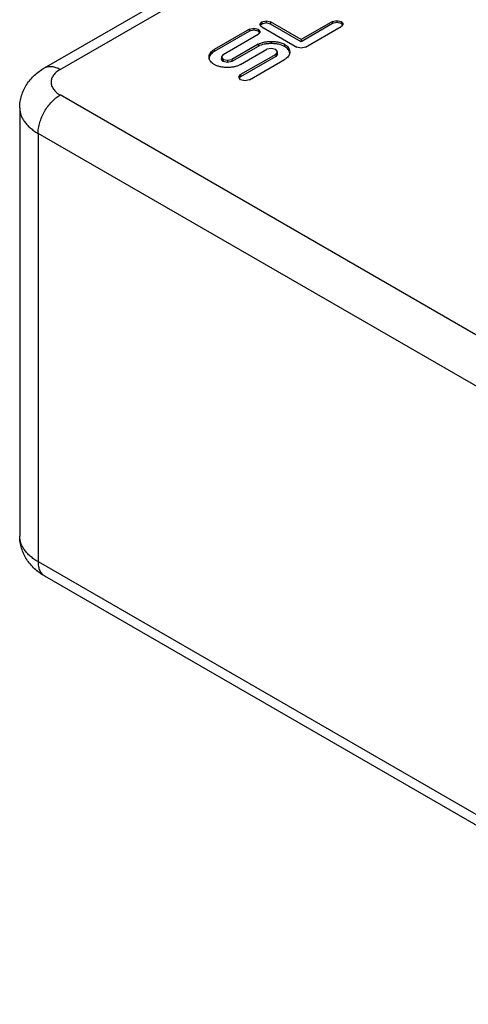
# Model space of a CAD drawing. Units: inches. Extents: x 0 to 44, y 0 to 34.
# Drawn here: x 26.2 to 26.2, y 19.1 to 19.2 of the extents above; entities that cross this region are included whole.
import ezdxf

# ---------------------------------------------------------------- set-up
doc = ezdxf.new("R2010")
doc.units = ezdxf.units.IN
doc.header["$LTSCALE"] = 2.42
doc.header["$MEASUREMENT"] = 0
doc.layers.get('0').update_dxf_attribs({"linetype": 'CONTINUOUS'})

msp = doc.modelspace()

# ---------------------------------------------------------------- linework, layer by layer
at = {"color": 7, "linetype": 'Continuous'}
for p, q in [((26.16463, 19.22982), (26.58041, 19.46987)), ((26.20386, 19.23724), (26.19714, 19.23335)), ((26.20386, 19.23724), (26.2047, 19.23744)), ((26.2047, 19.23744), (26.20554, 19.23724)), ((26.20554, 19.23724), (26.20589, 19.23675)), ((26.20588, 19.23815), (26.20622, 19.23863)), ((26.20623, 19.23766), (26.20588, 19.23815)), ((26.20622, 19.23822), (26.20593, 19.23794)), ((26.20622, 19.23863), (26.20707, 19.23883)), ((26.20707, 19.23842), (26.20622, 19.23822)), ((26.20623, 19.23766), (26.21294, 19.23378)), ((26.20707, 19.23883), (26.20791, 19.23863)), ((26.20791, 19.23822), (26.20707, 19.23842)), ((26.21378, 19.23524), (26.20791, 19.23863)), ((26.21378, 19.23483), (26.20791, 19.23822)), ((26.21976, 19.23869), (26.21378, 19.23524)), ((26.21976, 19.23829), (26.21378, 19.23483)), ((26.21461, 19.23378), (26.22144, 19.23772)), ((26.21976, 19.23869), (26.22061, 19.2389)), ((26.22061, 19.23849), (26.21976, 19.23829)), ((26.22061, 19.2389), (26.22145, 19.23869)), ((26.22145, 19.23829), (26.22061, 19.23849)), ((26.22179, 19.23821), (26.22144, 19.23772)), ((26.22145, 19.23869), (26.22179, 19.23821)), ((26.22174, 19.23801), (26.22145, 19.23829)), ((26.20386, 19.23683), (26.19714, 19.23295)), ((26.19882, 19.23238), (26.20554, 19.23627)), ((26.2047, 19.23703), (26.20386, 19.23683)), ((26.20554, 19.23683), (26.2047, 19.23703)), ((26.20584, 19.23655), (26.20554, 19.23683)), ((26.20589, 19.23675), (26.20554, 19.23627)), ((26.21378, 19.23524), (26.21378, 19.23483)), ((26.20554, 19.23434), (26.20049, 19.23142)), ((26.20554, 19.23393), (26.20049, 19.23101)), ((26.20217, 19.23045), (26.20722, 19.23337)), ((26.20804, 19.2335), (26.20722, 19.23337)), ((26.20889, 19.23335), (26.20804, 19.2335)), ((26.20921, 19.23289), (26.20889, 19.23335)), ((26.21378, 19.23359), (26.21294, 19.23378)), ((26.21461, 19.23378), (26.21378, 19.23359)), ((26.19614, 19.23188), (26.19614, 19.23191)), ((26.19882, 19.23238), (26.19853, 19.23194)), ((26.19853, 19.23194), (26.19853, 19.2319)), ((26.19853, 19.23194), (26.19853, 19.23153)), ((26.19853, 19.2319), (26.19883, 19.23143)), ((26.19853, 19.23149), (26.19853, 19.23153)), ((26.19883, 19.23102), (26.19853, 19.23149)), ((26.19883, 19.23143), (26.19967, 19.23128)), ((26.19967, 19.23128), (26.20049, 19.23142)), ((26.2089, 19.2324), (26.20218, 19.22852)), ((26.2089, 19.23199), (26.20218, 19.22811)), ((26.20386, 19.22755), (26.21058, 19.23143)), ((26.2089, 19.2324), (26.20921, 19.23285)), ((26.20921, 19.23244), (26.2089, 19.23199)), ((26.20921, 19.23285), (26.20921, 19.23289)), ((26.20921, 19.23244), (26.20921, 19.23285)), ((26.21159, 19.23288), (26.21159, 19.23286)), ((26.19967, 19.23087), (26.19883, 19.23102)), ((26.20049, 19.23101), (26.19967, 19.23087)), ((26.20183, 19.22803), (26.20218, 19.22852)), ((26.20217, 19.22755), (26.20183, 19.22803)), ((26.20218, 19.22811), (26.20188, 19.22782)), ((26.20301, 19.22734), (26.20217, 19.22755)), ((26.20386, 19.22755), (26.20301, 19.22734)), ((26.15988, 19.22217), (26.15988, 19.14011)), ((26.16463, 19.13247), (26.30676, 19.05041))]:
    msp.add_line(p, q, dxfattribs=at)
at = {"color": 9, "linetype": 'Continuous'}
for p, q in [((26.16763, 19.22952), (26.58341, 19.46957)), ((26.20386, 19.23724), (26.20386, 19.23683)), ((26.2047, 19.23744), (26.2047, 19.23703)), ((26.20554, 19.23724), (26.20554, 19.23683)), ((26.20622, 19.23863), (26.20622, 19.23822)), ((26.20707, 19.23883), (26.20707, 19.23842)), ((26.20791, 19.23863), (26.20791, 19.23822)), ((26.21976, 19.23869), (26.21976, 19.23829)), ((26.22061, 19.2389), (26.22061, 19.23849)), ((26.22145, 19.23869), (26.22145, 19.23829)), ((26.19714, 19.23335), (26.19714, 19.23295)), ((26.20554, 19.23434), (26.20554, 19.23393)), ((26.20805, 19.23488), (26.20805, 19.23447)), ((26.21058, 19.23433), (26.21058, 19.23392)), ((26.19853, 19.23153), (26.19853, 19.23149)), ((26.19883, 19.23143), (26.19883, 19.23102)), ((26.20049, 19.23142), (26.20049, 19.23101)), ((26.2089, 19.2324), (26.2089, 19.23199)), ((26.19967, 19.23128), (26.19967, 19.23087)), ((26.20218, 19.22852), (26.20218, 19.22811)), ((26.30976, 19.14257), (26.16763, 19.22462)), ((26.16339, 19.21727), (26.16339, 19.13522)), ((26.30552, 19.13522), (26.16339, 19.21727)), ((26.16339, 19.13522), (26.30552, 19.05316))]:
    msp.add_line(p, q, dxfattribs=at)
at = {"color": 7, "linetype": 'Continuous'}
for points, knots in [([(26.19614, 19.23191), (26.19614, 19.23198), (26.19615, 19.23212), (26.1962, 19.23233), (26.19628, 19.23252), (26.19643, 19.23278), (26.19665, 19.23301), (26.19691, 19.23321), (26.19706, 19.23331), (26.19714, 19.23335)], [0, 0, 0, 0, 0.115703, 0.229489, 0.343752, 0.460908, 0.712325, 0.85091, 1, 1, 1, 1]), ([(26.20554, 19.23434), (26.20588, 19.23453), (26.20647, 19.23473), (26.20733, 19.23486), (26.20781, 19.23488), (26.20805, 19.23488)], [0, 0, 0, 0, 0.45105, 0.711964, 1, 1, 1, 1]), ([(26.20805, 19.23447), (26.20783, 19.23447), (26.20737, 19.23445), (26.20651, 19.23434), (26.2059, 19.23414), (26.20554, 19.23393)], [0, 0, 0, 0, 0.264772, 0.524918, 1, 1, 1, 1]), ([(26.20805, 19.23488), (26.2083, 19.23488), (26.20878, 19.23486), (26.20964, 19.23473), (26.21024, 19.23453), (26.21058, 19.23433)], [0, 0, 0, 0, 0.284632, 0.544923, 1, 1, 1, 1]), ([(26.21058, 19.23392), (26.21022, 19.23413), (26.2096, 19.23434), (26.20874, 19.23445), (26.20828, 19.23447), (26.20805, 19.23447)], [0, 0, 0, 0, 0.474744, 0.734938, 1, 1, 1, 1]), ([(26.21058, 19.23433), (26.21066, 19.23429), (26.21081, 19.23419), (26.21108, 19.23398), (26.21129, 19.23375), (26.21145, 19.23349), (26.21153, 19.2333), (26.21157, 19.23309), (26.21159, 19.23295), (26.21159, 19.23288)], [0, 0, 0, 0, 0.15059, 0.290095, 0.541817, 0.658529, 0.772102, 0.885083, 1, 1, 1, 1]), ([(26.21157, 19.23266), (26.21156, 19.23272), (26.21154, 19.23284), (26.21148, 19.23302), (26.21139, 19.23319), (26.21124, 19.23341), (26.21097, 19.23367), (26.21072, 19.23384), (26.21058, 19.23392)], [0, 0, 0, 0, 0.107984, 0.218566, 0.333163, 0.45311, 0.712419, 1, 1, 1, 1]), ([(26.19714, 19.23045), (26.19706, 19.2305), (26.19691, 19.23059), (26.19664, 19.23079), (26.19643, 19.23102), (26.19628, 19.23127), (26.1962, 19.23146), (26.19615, 19.23167), (26.19614, 19.23181), (26.19614, 19.23188)], [0, 0, 0, 0, 0.150011, 0.28929, 0.540862, 0.657459, 0.770976, 0.884196, 1, 1, 1, 1]), ([(26.19714, 19.23295), (26.197, 19.23287), (26.19675, 19.2327), (26.19648, 19.23243), (26.19633, 19.2322), (26.19624, 19.23203), (26.19618, 19.23186), (26.19616, 19.23174), (26.19615, 19.23168)], [0, 0, 0, 0, 0.287747, 0.546724, 0.666552, 0.78114, 0.891826, 1, 1, 1, 1]), ([(26.21159, 19.23286), (26.21159, 19.23279), (26.21158, 19.23265), (26.21153, 19.23245), (26.21145, 19.23225), (26.21129, 19.232), (26.21108, 19.23177), (26.21081, 19.23157), (26.21066, 19.23147), (26.21058, 19.23143)], [0, 0, 0, 0, 0.115288, 0.228212, 0.341599, 0.458193, 0.710044, 0.849602, 1, 1, 1, 1]), ([(26.15988, 19.22217), (26.15988, 19.22257), (26.15993, 19.22336), (26.1602, 19.22451), (26.16062, 19.22562), (26.16119, 19.22665), (26.1619, 19.2276), (26.16272, 19.22845), (26.16363, 19.22919), (26.16429, 19.22962), (26.16463, 19.22982)], [0, 0, 0, 0, 0.125492, 0.25084, 0.375932, 0.50072, 0.625261, 0.74975, 0.874521, 1, 1, 1, 1]), ([(26.19966, 19.2299), (26.19941, 19.2299), (26.19894, 19.22992), (26.19826, 19.23002), (26.19766, 19.23019), (26.1973, 19.23036), (26.19714, 19.23045)], [0, 0, 0, 0, 0.28597, 0.545656, 0.782271, 1, 1, 1, 1]), ([(26.20217, 19.23045), (26.202, 19.23036), (26.20164, 19.23019), (26.20105, 19.23002), (26.20038, 19.22992), (26.19991, 19.2299), (26.19966, 19.2299)], [0, 0, 0, 0, 0.218872, 0.455517, 0.714693, 1, 1, 1, 1]), ([(26.16463, 19.13247), (26.16429, 19.13267), (26.16363, 19.13309), (26.16272, 19.13384), (26.1619, 19.13469), (26.16119, 19.13563), (26.16062, 19.13667), (26.1602, 19.13777), (26.15993, 19.13893), (26.15988, 19.13972), (26.15988, 19.14011)], [0, 0, 0, 0, 0.12548, 0.250251, 0.37474, 0.49928, 0.624067, 0.749159, 0.874508, 1, 1, 1, 1])]:
    msp.add_open_spline(points, degree=3, knots=knots, dxfattribs=at)
at = {"color": 9, "linetype": 'Continuous'}
for points, knots in [([(26.16463, 19.22982), (26.16473, 19.22987), (26.16494, 19.22997), (26.16528, 19.23007), (26.16564, 19.23011), (26.16602, 19.23009), (26.16641, 19.23003), (26.16697, 19.22987), (26.16737, 19.22967), (26.16763, 19.22952)], [0, 0, 0, 0, 0.108048, 0.218133, 0.332108, 0.451504, 0.577465, 0.71073, 1, 1, 1, 1]), ([(26.16763, 19.22952), (26.16737, 19.22937), (26.167, 19.22912), (26.16658, 19.22872), (26.16633, 19.22841), (26.16613, 19.22809), (26.16598, 19.22775), (26.1659, 19.22741), (26.16587, 19.22707), (26.1659, 19.22673), (26.16598, 19.22639), (26.16613, 19.22606), (26.16633, 19.22574), (26.16658, 19.22543), (26.167, 19.22503), (26.16737, 19.22477), (26.16763, 19.22462)], [0, 0, 0, 0, 0.144636, 0.211269, 0.274249, 0.333947, 0.390934, 0.445976, 0.499999, 0.554022, 0.609065, 0.666052, 0.72575, 0.78873, 0.855363, 1, 1, 1, 1]), ([(26.16339, 19.21727), (26.16339, 19.21761), (26.16345, 19.21831), (26.1637, 19.21936), (26.16409, 19.22043), (26.16461, 19.22147), (26.16525, 19.22244), (26.16598, 19.22331), (26.16677, 19.22405), (26.16734, 19.22445), (26.16763, 19.22462)], [0, 0, 0, 0, 0.114155, 0.237327, 0.366977, 0.500002, 0.633026, 0.762675, 0.885846, 1, 1, 1, 1]), ([(26.15988, 19.22217), (26.15988, 19.22195), (26.15992, 19.22149), (26.16009, 19.22081), (26.16038, 19.22014), (26.16078, 19.2195), (26.16129, 19.21888), (26.1619, 19.2183), (26.16261, 19.21776), (26.16312, 19.21743), (26.16339, 19.21727)], [0, 0, 0, 0, 0.108012, 0.21806, 0.331998, 0.451356, 0.577276, 0.710499, 0.851394, 1, 1, 1, 1]), ([(26.16339, 19.13522), (26.16312, 19.13537), (26.16261, 19.1357), (26.1619, 19.13624), (26.16129, 19.13683), (26.16078, 19.13744), (26.16038, 19.13808), (26.16009, 19.13875), (26.15992, 19.13943), (26.15988, 19.13989), (26.15988, 19.14011)], [0, 0, 0, 0, 0.148606, 0.289501, 0.422724, 0.548644, 0.668002, 0.78194, 0.891988, 1, 1, 1, 1]), ([(26.16339, 19.13522), (26.16339, 19.13491), (26.16343, 19.13446), (26.16356, 19.1339), (26.1637, 19.13353), (26.16388, 19.1332), (26.1641, 19.1329), (26.16435, 19.13266), (26.16454, 19.13253), (26.16463, 19.13247)], [0, 0, 0, 0, 0.289271, 0.422537, 0.548498, 0.667894, 0.781869, 0.891953, 1, 1, 1, 1])]:
    msp.add_open_spline(points, degree=3, knots=knots, dxfattribs=at)

doc.saveas('drawing.dxf')
